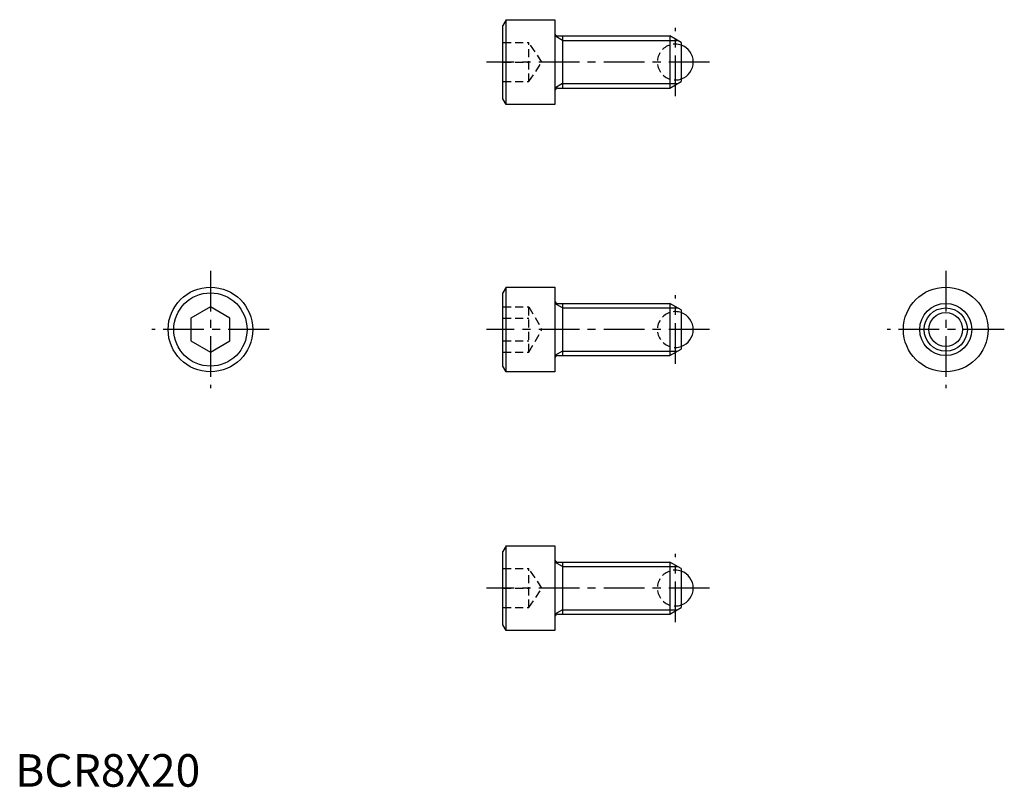
# Model space of a CAD drawing. Extents: x 1 to 152, y 0 to 118.
import ezdxf

# ---------------------------------------------------------------- set-up
doc = ezdxf.new("R2010")
doc.units = 0
doc.header["$LTSCALE"] = 5
doc.header["$MEASUREMENT"] = 0
doc.linetypes.add('CENTER', pattern=[2, 1.25, -0.25, 0.25, -0.25])
doc.linetypes.add('HIDDEN', pattern=[0.375, 0.25, -0.125])
doc.layers.get('0').update_dxf_attribs({"linetype": 'CONTINUOUS'})
for name, color, linetype in [('1', 1, 'CENTER'), ('2', 2, 'HIDDEN'), ('3', 3, 'CONTINUOUS')]:
    doc.layers.add(name, color=color, linetype=linetype)
doc.styles.add('Standard1', font='ARIAL.TTF')

msp = doc.modelspace()

# ---------------------------------------------------------------- linework, layer by layer
for p, q in [((75.44, 117.77), (74.94, 116.9)), ((74.94, 105.64), (74.94, 116.9)), ((75.44, 117.77), (82.94, 117.77)), ((75.44, 104.77), (75.44, 117.77)), ((82.94, 117.77), (82.94, 104.77)), ((83.34, 115.27), (100.61, 115.27)), ((84.11, 115.27), (84.11, 107.27)), ((100.61, 115.27), (100.61, 107.27)), ((102.34, 114.27), (100.61, 115.27)), ((102.34, 114.27), (102.34, 108.27)), ((100.61, 107.27), (102.34, 108.27)), ((83.34, 107.27), (100.61, 107.27)), ((75.44, 104.77), (74.94, 105.64)), ((82.94, 104.77), (75.44, 104.77)), ((75.44, 76.7), (74.94, 75.84)), ((74.94, 64.57), (74.94, 75.84)), ((75.44, 63.7), (75.44, 76.7)), ((75.44, 76.7), (82.94, 76.7)), ((82.94, 76.7), (82.94, 63.7)), ((83.34, 74.2), (100.61, 74.2)), ((84.11, 74.2), (84.11, 66.2)), ((102.34, 73.2), (100.61, 74.2)), ((100.61, 74.2), (100.61, 66.2)), ((30, 73.67), (27, 71.93)), ((33, 71.93), (30, 73.67)), ((102.34, 73.2), (102.34, 67.2)), ((27, 71.93), (27, 68.47)), ((33, 68.47), (33, 71.93)), ((27, 68.47), (30, 66.74)), ((30, 66.74), (33, 68.47)), ((100.61, 66.2), (102.34, 67.2)), ((83.34, 66.2), (100.61, 66.2)), ((75.44, 63.7), (74.94, 64.57)), ((82.94, 63.7), (75.44, 63.7)), ((75.44, 37), (74.94, 36.13)), ((75.44, 24), (75.44, 37)), ((75.44, 37), (82.94, 37)), ((82.94, 37), (82.94, 24)), ((74.94, 24.86), (74.94, 36.13)), ((83.34, 34.5), (100.61, 34.5)), ((84.11, 34.5), (84.11, 26.5)), ((102.34, 33.5), (100.61, 34.5)), ((100.61, 34.5), (100.61, 26.5)), ((102.34, 33.5), (102.34, 27.5)), ((100.61, 26.5), (102.34, 27.5)), ((83.34, 26.5), (100.61, 26.5)), ((75.44, 24), (74.94, 24.86)), ((82.94, 24), (75.44, 24))]:
    msp.add_line(p, q)
for centre, radius in [((30, 70.2), 6.5), ((30, 70.2), 5.63), ((142.99, 70.2), 6.5), ((142.99, 70.2), 4), ((142.99, 70.2), 2.6)]:
    msp.add_circle(centre, radius)
for centre, radius, start, end in [((83.34, 115.67), 0.4, 180, 270), ((101.44, 111.27), 2.75, 289.1033, 70.8967), ((83.34, 106.87), 0.4, 90, 180), ((83.34, 74.6), 0.4, 180, 270), ((101.44, 70.2), 2.75, 289.1033, 70.8967), ((83.34, 65.8), 0.4, 90, 180), ((83.34, 34.9), 0.4, 180, 270), ((101.44, 30.5), 2.75, 289.1033, 70.8967), ((83.34, 26.1), 0.4, 90, 180)]:
    msp.add_arc(centre, radius, start, end)
at = {"layer": '1'}
for p, q in [((101.44, 106.02), (101.44, 116.52)), ((106.69, 111.27), (72.44, 111.27)), ((30, 79.2), (30, 61.2)), ((142.99, 79.2), (142.99, 61.2)), ((101.44, 64.95), (101.44, 75.45)), ((39, 70.2), (21, 70.2)), ((106.69, 70.2), (72.44, 70.2)), ((151.99, 70.2), (133.99, 70.2)), ((101.44, 25.25), (101.44, 35.75)), ((106.69, 30.5), (72.44, 30.5))]:
    msp.add_line(p, q, dxfattribs=at)
at = {"layer": '2'}
for p, q in [((74.94, 114.27), (78.94, 114.27)), ((78.94, 108.27), (78.94, 114.27)), ((80.94, 111.27), (78.94, 114.27)), ((74.94, 111.27), (78.94, 111.27)), ((78.94, 108.27), (80.94, 111.27)), ((74.94, 108.27), (78.94, 108.27)), ((74.94, 73.67), (78.94, 73.67)), ((78.94, 66.74), (78.94, 73.67)), ((78.94, 73.67), (80.94, 70.2)), ((74.94, 71.93), (78.94, 71.93)), ((78.94, 66.74), (80.94, 70.2)), ((74.94, 68.47), (78.94, 68.47)), ((74.94, 66.74), (78.94, 66.74)), ((74.94, 33.5), (78.94, 33.5)), ((80.94, 30.5), (78.94, 33.5)), ((78.94, 27.5), (78.94, 33.5)), ((74.94, 30.5), (78.94, 30.5)), ((78.94, 27.5), (80.94, 30.5)), ((74.94, 27.5), (78.94, 27.5))]:
    msp.add_line(p, q, dxfattribs=at)
for centre in [(101.44, 111.27), (101.44, 70.2), (101.44, 30.5)]:
    msp.add_arc(centre, 2.75, 70.8967, 289.1033, dxfattribs=at)
at = {"layer": '3'}
for p, q in [((84.11, 114.59), (82.94, 115.27)), ((84.11, 114.59), (101.78, 114.59)), ((84.11, 107.95), (82.94, 107.27)), ((84.11, 107.95), (101.78, 107.95)), ((84.11, 73.53), (82.94, 74.2)), ((84.11, 73.53), (101.78, 73.53)), ((84.11, 66.88), (82.94, 66.2)), ((84.11, 66.88), (101.78, 66.88)), ((84.11, 33.82), (82.94, 34.5)), ((84.11, 33.82), (101.78, 33.82)), ((84.11, 27.17), (82.94, 26.5)), ((84.11, 27.17), (101.78, 27.17))]:
    msp.add_line(p, q, dxfattribs=at)
msp.add_circle((142.99, 70.2), 3.32, dxfattribs=at)

# ---------------------------------------------------------------- texts
at = {"color": 3, "style": 'Standard1'}
msp.add_text('BCR8X20', height=5, dxfattribs=at).set_placement((0, 0))

doc.saveas('drawing.dxf')
